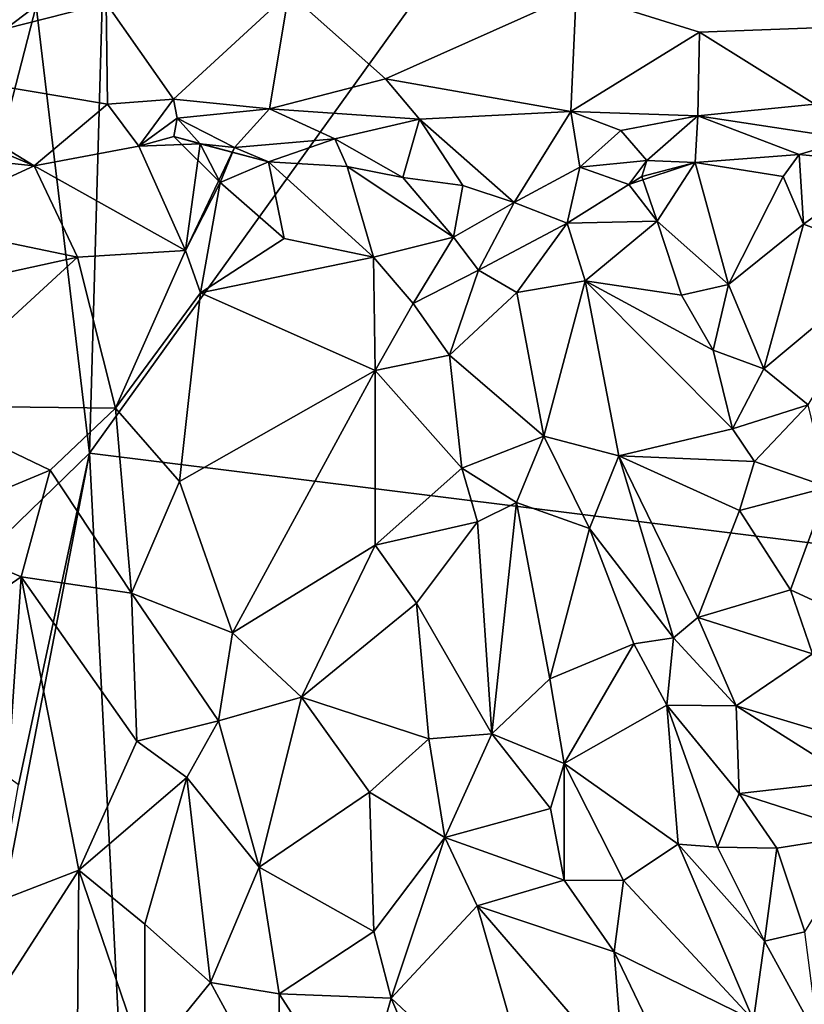
# Model space of a CAD drawing. Extents: x 0 to 3.04, y 0 to 6.18.
# Drawn here: x 1.01 to 1.47, y 4.32 to 4.89 of the extents above; entities that cross this region are included whole.
import ezdxf

# ---------------------------------------------------------------- set-up
doc = ezdxf.new("R2010")
doc.units = 0
doc.header["$MEASUREMENT"] = 0
doc.layers.add('1', color=7, linetype='Continuous')

msp = doc.modelspace()

# ---------------------------------------------------------------- linework, layer by layer
at = {"layer": '1'}
for points in [[(1.05478, 4.63938, -1.18904), (1.81694, 5.70006, -1.1758), (1.91735, 4.53206, -1.17325)], [(1.07296, 5.27792, -1.17894), (1.81694, 5.70006, -1.1758), (1.05478, 4.63938, -1.18904)], [(1.02425, 4.89666, -1.1888), (1.07296, 5.27792, -1.17894), (1.05478, 4.63938, -1.18904)], [(1.49393, 4.98234, 1.1911), (1.33474, 4.90384, 1.17608), (1.5644, 4.88751, 1.18856)], [(0.92704, 4.86332, 1.11895), (1.06454, 4.89811, 1.13574), (0.92568, 4.94929, 1.11747)], [(1.02425, 4.89666, -1.1888), (0.7147, 4.66221, -1.18856), (0.66868, 4.91635, -1.18636)], [(1.16954, 4.90408, 1.15218), (1.06454, 4.89811, 1.13574), (1.10319, 4.84301, 1.12827)], [(1.16954, 4.90408, 1.15218), (1.10319, 4.84301, 1.12827), (1.15827, 4.83749, 1.13718)], [(1.15827, 4.83749, 1.13718), (1.22499, 4.85471, 1.15427), (1.16954, 4.90408, 1.15218)], [(1.33474, 4.90384, 1.17608), (1.16954, 4.90408, 1.15218), (1.22499, 4.85471, 1.15427)], [(1.22499, 4.85471, 1.15427), (1.33156, 4.83582, 1.16268), (1.33474, 4.90384, 1.17608)], [(1.40548, 4.88154, 1.17616), (1.33474, 4.90384, 1.17608), (1.33156, 4.83582, 1.16268)], [(1.33474, 4.90384, 1.17608), (1.40548, 4.88154, 1.17616), (1.5644, 4.88751, 1.18856)], [(0.92704, 4.86332, 1.11895), (1.06521, 4.84018, 1.12849), (1.06454, 4.89811, 1.13574)], [(1.06454, 4.89811, 1.13574), (1.06521, 4.84018, 1.12849), (1.10319, 4.84301, 1.12827)], [(0.92553, 4.51383, -1.18875), (0.7147, 4.66221, -1.18856), (1.02425, 4.89666, -1.1888)], [(1.02425, 4.89666, -1.1888), (1.05478, 4.63938, -1.18904), (0.92553, 4.51383, -1.18875)], [(1.47187, 4.84014, 1.16826), (1.5644, 4.88751, 1.18856), (1.40548, 4.88154, 1.17616)], [(1.33156, 4.83582, 1.16268), (1.40459, 4.83343, 1.15642), (1.40548, 4.88154, 1.17616)], [(1.40459, 4.83343, 1.15642), (1.47187, 4.84014, 1.16826), (1.40548, 4.88154, 1.17616)], [(0.92704, 4.86332, 1.11895), (1.02312, 4.80468, 1.10779), (1.06521, 4.84018, 1.12849)], [(1.02312, 4.80468, 1.10779), (0.92704, 4.86332, 1.11895), (0.93766, 4.84109, 1.11051)], [(1.24449, 4.83144, 1.14509), (1.22499, 4.85471, 1.15427), (1.15827, 4.83749, 1.13718)], [(1.22499, 4.85471, 1.15427), (1.24449, 4.83144, 1.14509), (1.33156, 4.83582, 1.16268)], [(0.93766, 4.84109, 1.11051), (0.93722, 4.81359, 1.09018), (1.02312, 4.80468, 1.10779)], [(1.10319, 4.84301, 1.12827), (1.06521, 4.84018, 1.12849), (1.08317, 4.81596, 1.10365)], [(1.10526, 4.83199, 1.11676), (1.10319, 4.84301, 1.12827), (1.08317, 4.81596, 1.10365)], [(1.10319, 4.84301, 1.12827), (1.10526, 4.83199, 1.11676), (1.15827, 4.83749, 1.13718)], [(1.02312, 4.80468, 1.10779), (1.08317, 4.81596, 1.10365), (1.06521, 4.84018, 1.12849)], [(1.10526, 4.83199, 1.11676), (1.13828, 4.81519, 1.09445), (1.15827, 4.83749, 1.13718)], [(1.19584, 4.82012, 1.10966), (1.15827, 4.83749, 1.13718), (1.13828, 4.81519, 1.09445)], [(1.24449, 4.83144, 1.14509), (1.15827, 4.83749, 1.13718), (1.19584, 4.82012, 1.10966)], [(1.29902, 4.78348, 1.12172), (1.33156, 4.83582, 1.16268), (1.24449, 4.83144, 1.14509)], [(1.29902, 4.78348, 1.12172), (1.33679, 4.80389, 1.1293), (1.33156, 4.83582, 1.16268)], [(1.33679, 4.80389, 1.1293), (1.36034, 4.82506, 1.14307), (1.33156, 4.83582, 1.16268)], [(1.40459, 4.83343, 1.15642), (1.33156, 4.83582, 1.16268), (1.36034, 4.82506, 1.14307)], [(1.40459, 4.83343, 1.15642), (1.49282, 4.82008, 1.13672), (1.47187, 4.84014, 1.16826)], [(1.10336, 4.82145, 1.08041), (1.10526, 4.83199, 1.11676), (1.08317, 4.81596, 1.10365)], [(1.11856, 4.81729, 1.08555), (1.10526, 4.83199, 1.11676), (1.10336, 4.82145, 1.08041)], [(1.10526, 4.83199, 1.11676), (1.11856, 4.81729, 1.08555), (1.13828, 4.81519, 1.09445)], [(1.24449, 4.83144, 1.14509), (1.19584, 4.82012, 1.10966), (1.23492, 4.79786, 1.09986)], [(1.24449, 4.83144, 1.14509), (1.23492, 4.79786, 1.09986), (1.26952, 4.7934, 1.12082)], [(1.29902, 4.78348, 1.12172), (1.24449, 4.83144, 1.14509), (1.26952, 4.7934, 1.12082)], [(1.36034, 4.82506, 1.14307), (1.37534, 4.80777, 1.09427), (1.40459, 4.83343, 1.15642)], [(1.40304, 4.80648, 1.08144), (1.40459, 4.83343, 1.15642), (1.37534, 4.80777, 1.09427)], [(1.46277, 4.81123, 1.11374), (1.40459, 4.83343, 1.15642), (1.40304, 4.80648, 1.08144)], [(1.40459, 4.83343, 1.15642), (1.46277, 4.81123, 1.11374), (1.49282, 4.82008, 1.13672)], [(1.37534, 4.80777, 1.09427), (1.36034, 4.82506, 1.14307), (1.33679, 4.80389, 1.1293)], [(1.08317, 4.81596, 1.10365), (1.11856, 4.81729, 1.08555), (1.10336, 4.82145, 1.08041)], [(1.15784, 4.80688, 1.06041), (1.11856, 4.81729, 1.08555), (1.10336, 4.82145, 1.08041)], [(1.15784, 4.80688, 1.06041), (1.10336, 4.82145, 1.08041), (1.12998, 4.79513, 1.08865)], [(1.12998, 4.79513, 1.08865), (1.10336, 4.82145, 1.08041), (1.11856, 4.81729, 1.08555)], [(1.19584, 4.82012, 1.10966), (1.13828, 4.81519, 1.09445), (1.15784, 4.80688, 1.06041)], [(1.20297, 4.80426, 1.06597), (1.19584, 4.82012, 1.10966), (1.15784, 4.80688, 1.06041)], [(1.19584, 4.82012, 1.10966), (1.20297, 4.80426, 1.06597), (1.23492, 4.79786, 1.09986)], [(1.46277, 4.81123, 1.11374), (1.51445, 4.80611, 1.10809), (1.49282, 4.82008, 1.13672)], [(0.95217, 4.77213, 1.08908), (1.02312, 4.80468, 1.10779), (0.93722, 4.81359, 1.09018)], [(1.11012, 4.75595, 1.12077), (1.08317, 4.81596, 1.10365), (1.02312, 4.80468, 1.10779)], [(1.08317, 4.81596, 1.10365), (1.11012, 4.75595, 1.12077), (1.11856, 4.81729, 1.08555)], [(1.11012, 4.75595, 1.12077), (1.13828, 4.81519, 1.09445), (1.11856, 4.81729, 1.08555)], [(1.12998, 4.79513, 1.08865), (1.13828, 4.81519, 1.09445), (1.11012, 4.75595, 1.12077)], [(1.11856, 4.81729, 1.08555), (1.15784, 4.80688, 1.06041), (1.13828, 4.81519, 1.09445)], [(1.12998, 4.79513, 1.08865), (1.11856, 4.81729, 1.08555), (1.13828, 4.81519, 1.09445)], [(1.33679, 4.80389, 1.1293), (1.36496, 4.7939, 1.09741), (1.37534, 4.80777, 1.09427)], [(1.37534, 4.80777, 1.09427), (1.36496, 4.7939, 1.09741), (1.40304, 4.80648, 1.08144)], [(1.37534, 4.80777, 1.09427), (1.40304, 4.80648, 1.08144), (1.36496, 4.7939, 1.09741)], [(1.36496, 4.7939, 1.09741), (1.37236, 4.7985, 1.07677), (1.37534, 4.80777, 1.09427)], [(1.40304, 4.80648, 1.08144), (1.37534, 4.80777, 1.09427), (1.37236, 4.7985, 1.07677)], [(1.46277, 4.81123, 1.11374), (1.40304, 4.80648, 1.08144), (1.45365, 4.79843, 1.10653)], [(1.45365, 4.79843, 1.10653), (1.46533, 4.77111, 1.11397), (1.46277, 4.81123, 1.11374)], [(1.46533, 4.77111, 1.11397), (1.51445, 4.80611, 1.10809), (1.46277, 4.81123, 1.11374)], [(0.95217, 4.77213, 1.08908), (1.04801, 4.75216, 1.11875), (1.02312, 4.80468, 1.10779)], [(1.11012, 4.75595, 1.12077), (1.02312, 4.80468, 1.10779), (1.04801, 4.75216, 1.11875)], [(1.16674, 4.76289, 1.09215), (1.15784, 4.80688, 1.06041), (1.12998, 4.79513, 1.08865)], [(1.20297, 4.80426, 1.06597), (1.15784, 4.80688, 1.06041), (1.21818, 4.7522, 1.08707)], [(1.16674, 4.76289, 1.09215), (1.21818, 4.7522, 1.08707), (1.15784, 4.80688, 1.06041)], [(1.26405, 4.76358, 1.11072), (1.23492, 4.79786, 1.09986), (1.20297, 4.80426, 1.06597)], [(1.26405, 4.76358, 1.11072), (1.20297, 4.80426, 1.06597), (1.21818, 4.7522, 1.08707)], [(1.33679, 4.80389, 1.1293), (1.29902, 4.78348, 1.12172), (1.32949, 4.77159, 1.11676)], [(1.32949, 4.77159, 1.11676), (1.36496, 4.7939, 1.09741), (1.33679, 4.80389, 1.1293)], [(1.37236, 4.7985, 1.07677), (1.38114, 4.77277, 1.08843), (1.40304, 4.80648, 1.08144)], [(1.42219, 4.73635, 1.10535), (1.40304, 4.80648, 1.08144), (1.38114, 4.77277, 1.08843)], [(1.42219, 4.73635, 1.10535), (1.45365, 4.79843, 1.10653), (1.40304, 4.80648, 1.08144)], [(1.51445, 4.80611, 1.10809), (1.46533, 4.77111, 1.11397), (1.51822, 4.75119, 1.13844)], [(1.26405, 4.76358, 1.11072), (1.26952, 4.7934, 1.12082), (1.23492, 4.79786, 1.09986)], [(1.38114, 4.77277, 1.08843), (1.37236, 4.7985, 1.07677), (1.36496, 4.7939, 1.09741)], [(1.46533, 4.77111, 1.11397), (1.45365, 4.79843, 1.10653), (1.42219, 4.73635, 1.10535)], [(1.11012, 4.75595, 1.12077), (1.11866, 4.73156, 1.13522), (1.12998, 4.79513, 1.08865)], [(1.11866, 4.73156, 1.13522), (1.16674, 4.76289, 1.09215), (1.12998, 4.79513, 1.08865)], [(1.26405, 4.76358, 1.11072), (1.29902, 4.78348, 1.12172), (1.26952, 4.7934, 1.12082)], [(1.36496, 4.7939, 1.09741), (1.32949, 4.77159, 1.11676), (1.38114, 4.77277, 1.08843)], [(1.27854, 4.74469, 1.12227), (1.29902, 4.78348, 1.12172), (1.26405, 4.76358, 1.11072)], [(1.29902, 4.78348, 1.12172), (1.27854, 4.74469, 1.12227), (1.32949, 4.77159, 1.11676)], [(0.95217, 4.77213, 1.08908), (0.9507, 4.73088, 1.10632), (1.04801, 4.75216, 1.11875)], [(1.32949, 4.77159, 1.11676), (1.27854, 4.74469, 1.12227), (1.30061, 4.73189, 1.13678)], [(1.33977, 4.73852, 1.1283), (1.32949, 4.77159, 1.11676), (1.30061, 4.73189, 1.13678)], [(1.33977, 4.73852, 1.1283), (1.38114, 4.77277, 1.08843), (1.32949, 4.77159, 1.11676)], [(1.33977, 4.73852, 1.1283), (1.39524, 4.7303, 1.10833), (1.38114, 4.77277, 1.08843)], [(1.38114, 4.77277, 1.08843), (1.39524, 4.7303, 1.10833), (1.42219, 4.73635, 1.10535)], [(1.42219, 4.73635, 1.10535), (1.44259, 4.68788, 1.147), (1.46533, 4.77111, 1.11397)], [(1.44259, 4.68788, 1.147), (1.51822, 4.75119, 1.13844), (1.46533, 4.77111, 1.11397)], [(1.11866, 4.73156, 1.13522), (1.21818, 4.7522, 1.08707), (1.16674, 4.76289, 1.09215)], [(1.21818, 4.7522, 1.08707), (1.241, 4.72548, 1.11249), (1.26405, 4.76358, 1.11072)], [(1.241, 4.72548, 1.11249), (1.27854, 4.74469, 1.12227), (1.26405, 4.76358, 1.11072)], [(0.95499, 4.66662, 1.14977), (1.04801, 4.75216, 1.11875), (0.9507, 4.73088, 1.10632)], [(1.06978, 4.66529, 1.19435), (1.04801, 4.75216, 1.11875), (0.95499, 4.66662, 1.14977)], [(1.11012, 4.75595, 1.12077), (1.04801, 4.75216, 1.11875), (1.06978, 4.66529, 1.19435)], [(1.11012, 4.75595, 1.12077), (1.06978, 4.66529, 1.19435), (1.11866, 4.73156, 1.13522)], [(1.21917, 4.68705, 1.14942), (1.21818, 4.7522, 1.08707), (1.11866, 4.73156, 1.13522)], [(1.21917, 4.68705, 1.14942), (1.241, 4.72548, 1.11249), (1.21818, 4.7522, 1.08707)], [(1.51822, 4.75119, 1.13844), (1.44259, 4.68788, 1.147), (1.46805, 4.66731, 1.17259)], [(1.27854, 4.74469, 1.12227), (1.241, 4.72548, 1.11249), (1.26191, 4.69577, 1.14689)], [(1.27854, 4.74469, 1.12227), (1.26191, 4.69577, 1.14689), (1.30061, 4.73189, 1.13678)], [(1.33977, 4.73852, 1.1283), (1.30061, 4.73189, 1.13678), (1.31606, 4.64919, 1.21481)], [(1.35925, 4.6378, 1.22815), (1.33977, 4.73852, 1.1283), (1.31606, 4.64919, 1.21481)], [(1.35925, 4.6378, 1.22815), (1.42449, 4.65343, 1.18325), (1.33977, 4.73852, 1.1283)], [(1.33977, 4.73852, 1.1283), (1.42449, 4.65343, 1.18325), (1.41347, 4.69872, 1.14119)], [(1.33977, 4.73852, 1.1283), (1.41347, 4.69872, 1.14119), (1.39524, 4.7303, 1.10833)], [(1.39524, 4.7303, 1.10833), (1.41347, 4.69872, 1.14119), (1.42219, 4.73635, 1.10535)], [(1.42219, 4.73635, 1.10535), (1.41347, 4.69872, 1.14119), (1.44259, 4.68788, 1.147)], [(1.06978, 4.66529, 1.19435), (1.10661, 4.62304, 1.23841), (1.11866, 4.73156, 1.13522)], [(1.10661, 4.62304, 1.23841), (1.21917, 4.68705, 1.14942), (1.11866, 4.73156, 1.13522)], [(1.31606, 4.64919, 1.21481), (1.30061, 4.73189, 1.13678), (1.26191, 4.69577, 1.14689)], [(1.26191, 4.69577, 1.14689), (1.241, 4.72548, 1.11249), (1.21917, 4.68705, 1.14942)], [(1.26898, 4.6308, 1.19095), (1.26191, 4.69577, 1.14689), (1.21917, 4.68705, 1.14942)], [(1.26191, 4.69577, 1.14689), (1.26898, 4.6308, 1.19095), (1.31606, 4.64919, 1.21481)], [(1.41347, 4.69872, 1.14119), (1.42449, 4.65343, 1.18325), (1.44259, 4.68788, 1.147)], [(1.13708, 4.5361, 1.31651), (1.21917, 4.68705, 1.14942), (1.10661, 4.62304, 1.23841)], [(1.21917, 4.68705, 1.14942), (1.13708, 4.5361, 1.31651), (1.21908, 4.58655, 1.2402)], [(1.21917, 4.68705, 1.14942), (1.21908, 4.58655, 1.2402), (1.26898, 4.6308, 1.19095)], [(1.46805, 4.66731, 1.17259), (1.44259, 4.68788, 1.147), (1.42449, 4.65343, 1.18325)], [(0.95116, 4.59584, 1.19644), (1.03232, 4.62964, 1.20202), (0.95499, 4.66662, 1.14977)], [(1.06978, 4.66529, 1.19435), (0.95499, 4.66662, 1.14977), (1.03232, 4.62964, 1.20202)], [(1.42449, 4.65343, 1.18325), (1.43718, 4.63462, 1.18956), (1.46805, 4.66731, 1.17259)], [(1.43718, 4.63462, 1.18956), (1.47957, 4.61979, 1.20385), (1.46805, 4.66731, 1.17259)], [(1.03232, 4.62964, 1.20202), (1.07898, 4.55892, 1.28587), (1.06978, 4.66529, 1.19435)], [(1.06978, 4.66529, 1.19435), (1.07898, 4.55892, 1.28587), (1.10661, 4.62304, 1.23841)], [(1.26898, 4.6308, 1.19095), (1.30033, 4.61103, 1.22596), (1.31606, 4.64919, 1.21481)], [(1.34237, 4.59612, 1.26807), (1.31606, 4.64919, 1.21481), (1.30033, 4.61103, 1.22596)], [(1.35925, 4.6378, 1.22815), (1.31606, 4.64919, 1.21481), (1.34237, 4.59612, 1.26807)], [(1.35925, 4.6378, 1.22815), (1.43718, 4.63462, 1.18956), (1.42449, 4.65343, 1.18325)], [(0.92553, 4.51383, -1.18875), (1.05478, 4.63938, -1.18904), (1.01397, 4.44876, -1.18275)], [(0.97044, 4.20174, -1.17909), (1.05478, 4.63938, -1.18904), (1.11189, 3.51734, -1.17634)], [(1.01397, 4.44876, -1.18275), (1.05478, 4.63938, -1.18904), (0.97044, 4.20174, -1.17909)], [(1.11189, 3.51734, -1.17634), (1.05478, 4.63938, -1.18904), (1.91735, 4.53206, -1.17325)], [(1.39061, 4.53333, 1.3226), (1.35925, 4.6378, 1.22815), (1.34237, 4.59612, 1.26807)], [(1.35925, 4.6378, 1.22815), (1.39061, 4.53333, 1.3226), (1.40458, 4.54497, 1.30294)], [(1.40458, 4.54497, 1.30294), (1.42846, 4.60638, 1.21712), (1.35925, 4.6378, 1.22815)], [(1.43718, 4.63462, 1.18956), (1.35925, 4.6378, 1.22815), (1.42846, 4.60638, 1.21712)], [(1.42846, 4.60638, 1.21712), (1.47957, 4.61979, 1.20385), (1.43718, 4.63462, 1.18956)], [(0.95116, 4.59584, 1.19644), (1.0155, 4.56829, 1.23011), (1.03232, 4.62964, 1.20202)], [(1.07898, 4.55892, 1.28587), (1.03232, 4.62964, 1.20202), (1.0155, 4.56829, 1.23011)], [(1.21908, 4.58655, 1.2402), (1.2779, 4.59992, 1.22576), (1.26898, 4.6308, 1.19095)], [(1.30033, 4.61103, 1.22596), (1.26898, 4.6308, 1.19095), (1.2779, 4.59992, 1.22576)], [(1.10661, 4.62304, 1.23841), (1.07898, 4.55892, 1.28587), (1.13708, 4.5361, 1.31651)], [(1.47957, 4.61979, 1.20385), (1.42846, 4.60638, 1.21712), (1.45783, 4.56087, 1.24702)], [(1.47957, 4.61979, 1.20385), (1.45783, 4.56087, 1.24702), (1.49847, 4.54208, 1.25899)], [(1.28622, 4.4781, 1.29863), (1.30033, 4.61103, 1.22596), (1.2779, 4.59992, 1.22576)], [(1.30033, 4.61103, 1.22596), (1.28622, 4.4781, 1.29863), (1.31951, 4.50969, 1.28907)], [(1.31951, 4.50969, 1.28907), (1.34237, 4.59612, 1.26807), (1.30033, 4.61103, 1.22596)], [(1.42846, 4.60638, 1.21712), (1.40458, 4.54497, 1.30294), (1.45783, 4.56087, 1.24702)], [(1.21908, 4.58655, 1.2402), (1.24283, 4.55325, 1.26056), (1.2779, 4.59992, 1.22576)], [(1.2779, 4.59992, 1.22576), (1.24283, 4.55325, 1.26056), (1.28622, 4.4781, 1.29863)], [(0.95116, 4.59584, 1.19644), (0.94507, 4.51959, 1.25402), (1.0155, 4.56829, 1.23011)], [(1.31951, 4.50969, 1.28907), (1.36787, 4.52977, 1.32197), (1.34237, 4.59612, 1.26807)], [(1.34237, 4.59612, 1.26807), (1.36787, 4.52977, 1.32197), (1.39061, 4.53333, 1.3226)], [(1.17678, 4.49921, 1.33694), (1.21908, 4.58655, 1.2402), (1.13708, 4.5361, 1.31651)], [(1.17678, 4.49921, 1.33694), (1.24283, 4.55325, 1.26056), (1.21908, 4.58655, 1.2402)], [(1.0155, 4.56829, 1.23011), (0.94507, 4.51959, 1.25402), (1.003, 4.38203, 1.35428)], [(1.0155, 4.56829, 1.23011), (1.003, 4.38203, 1.35428), (1.04871, 4.39965, 1.36031)], [(1.04871, 4.39965, 1.36031), (1.08213, 4.47383, 1.34034), (1.0155, 4.56829, 1.23011)], [(1.0155, 4.56829, 1.23011), (1.08213, 4.47383, 1.34034), (1.07898, 4.55892, 1.28587)], [(1.12909, 4.48557, 1.3515), (1.13708, 4.5361, 1.31651), (1.07898, 4.55892, 1.28587)], [(1.12909, 4.48557, 1.3515), (1.07898, 4.55892, 1.28587), (1.08213, 4.47383, 1.34034)], [(1.45783, 4.56087, 1.24702), (1.40458, 4.54497, 1.30294), (1.47052, 4.52394, 1.2698)], [(1.47052, 4.52394, 1.2698), (1.49847, 4.54208, 1.25899), (1.45783, 4.56087, 1.24702)], [(1.24283, 4.55325, 1.26056), (1.17678, 4.49921, 1.33694), (1.24985, 4.47515, 1.31539)], [(1.28622, 4.4781, 1.29863), (1.24283, 4.55325, 1.26056), (1.24985, 4.47515, 1.31539)], [(1.42665, 4.49407, 1.34156), (1.40458, 4.54497, 1.30294), (1.39061, 4.53333, 1.3226)], [(1.42665, 4.49407, 1.34156), (1.47052, 4.52394, 1.2698), (1.40458, 4.54497, 1.30294)], [(1.13708, 4.5361, 1.31651), (1.12909, 4.48557, 1.3515), (1.17678, 4.49921, 1.33694)], [(1.96673, 3.7553, -1.17923), (1.11189, 3.51734, -1.17634), (1.91735, 4.53206, -1.17325)], [(1.31951, 4.50969, 1.28907), (1.32779, 4.46098, 1.31166), (1.36787, 4.52977, 1.32197)], [(1.32779, 4.46098, 1.31166), (1.38683, 4.49442, 1.35269), (1.36787, 4.52977, 1.32197)], [(1.38683, 4.49442, 1.35269), (1.39061, 4.53333, 1.3226), (1.36787, 4.52977, 1.32197)], [(1.39061, 4.53333, 1.3226), (1.38683, 4.49442, 1.35269), (1.42665, 4.49407, 1.34156)], [(1.50248, 4.47128, 1.31425), (1.47052, 4.52394, 1.2698), (1.42665, 4.49407, 1.34156)], [(1.31951, 4.50969, 1.28907), (1.28622, 4.4781, 1.29863), (1.32779, 4.46098, 1.31166)], [(1.12909, 4.48557, 1.3515), (1.15241, 4.40129, 1.39857), (1.17678, 4.49921, 1.33694)], [(1.21588, 4.44454, 1.34728), (1.17678, 4.49921, 1.33694), (1.15241, 4.40129, 1.39857)], [(1.21588, 4.44454, 1.34728), (1.24985, 4.47515, 1.31539), (1.17678, 4.49921, 1.33694)], [(1.32779, 4.46098, 1.31166), (1.39337, 4.41457, 1.39603), (1.38683, 4.49442, 1.35269)], [(1.39337, 4.41457, 1.39603), (1.41597, 4.41295, 1.40708), (1.38683, 4.49442, 1.35269)], [(1.38683, 4.49442, 1.35269), (1.42838, 4.44368, 1.38867), (1.42665, 4.49407, 1.34156)], [(1.42838, 4.44368, 1.38867), (1.38683, 4.49442, 1.35269), (1.41597, 4.41295, 1.40708)], [(1.49447, 4.45128, 1.3276), (1.50248, 4.47128, 1.31425), (1.42665, 4.49407, 1.34156)], [(1.49447, 4.45128, 1.3276), (1.42665, 4.49407, 1.34156), (1.42838, 4.44368, 1.38867)], [(1.08213, 4.47383, 1.34034), (1.11086, 4.45286, 1.36803), (1.12909, 4.48557, 1.3515)], [(1.11086, 4.45286, 1.36803), (1.15241, 4.40129, 1.39857), (1.12909, 4.48557, 1.3515)], [(1.11086, 4.45286, 1.36803), (1.08213, 4.47383, 1.34034), (1.04871, 4.39965, 1.36031)], [(1.24985, 4.47515, 1.31539), (1.21588, 4.44454, 1.34728), (1.2591, 4.41841, 1.34817)], [(1.28622, 4.4781, 1.29863), (1.24985, 4.47515, 1.31539), (1.2591, 4.41841, 1.34817)], [(1.28622, 4.4781, 1.29863), (1.2591, 4.41841, 1.34817), (1.31996, 4.43515, 1.32346)], [(1.31996, 4.43515, 1.32346), (1.32779, 4.46098, 1.31166), (1.28622, 4.4781, 1.29863)], [(1.32779, 4.46098, 1.31166), (1.31996, 4.43515, 1.32346), (1.32781, 4.39384, 1.36032)], [(1.39337, 4.41457, 1.39603), (1.32779, 4.46098, 1.31166), (1.36194, 4.39373, 1.37348)], [(1.32779, 4.46098, 1.31166), (1.32781, 4.39384, 1.36032), (1.36194, 4.39373, 1.37348)], [(1.11086, 4.45286, 1.36803), (1.04871, 4.39965, 1.36031), (1.08673, 4.36861, 1.39641)], [(1.08673, 4.36861, 1.39641), (1.12452, 4.33508, 1.42122), (1.11086, 4.45286, 1.36803)], [(1.12452, 4.33508, 1.42122), (1.15241, 4.40129, 1.39857), (1.11086, 4.45286, 1.36803)], [(1.49447, 4.45128, 1.3276), (1.42838, 4.44368, 1.38867), (1.50097, 4.42038, 1.35838)], [(1.15241, 4.40129, 1.39857), (1.2183, 4.36439, 1.36687), (1.21588, 4.44454, 1.34728)], [(1.21588, 4.44454, 1.34728), (1.2183, 4.36439, 1.36687), (1.2591, 4.41841, 1.34817)], [(1.44999, 4.4122, 1.39759), (1.42838, 4.44368, 1.38867), (1.41597, 4.41295, 1.40708)], [(1.50097, 4.42038, 1.35838), (1.42838, 4.44368, 1.38867), (1.44999, 4.4122, 1.39759)], [(1.31996, 4.43515, 1.32346), (1.2591, 4.41841, 1.34817), (1.32781, 4.39384, 1.36032)], [(1.2183, 4.36439, 1.36687), (1.22826, 4.3261, 1.38184), (1.2591, 4.41841, 1.34817)], [(1.27764, 4.37905, 1.37133), (1.2591, 4.41841, 1.34817), (1.22826, 4.3261, 1.38184)], [(1.27764, 4.37905, 1.37133), (1.32781, 4.39384, 1.36032), (1.2591, 4.41841, 1.34817)], [(1.46605, 4.36409, 1.43242), (1.50097, 4.42038, 1.35838), (1.44999, 4.4122, 1.39759)], [(1.39337, 4.41457, 1.39603), (1.36194, 4.39373, 1.37348), (1.4365, 4.31335, 1.46234)], [(1.41597, 4.41295, 1.40708), (1.39337, 4.41457, 1.39603), (1.44292, 4.35874, 1.44508)], [(1.39337, 4.41457, 1.39603), (1.4365, 4.31335, 1.46234), (1.44292, 4.35874, 1.44508)], [(1.44999, 4.4122, 1.39759), (1.41597, 4.41295, 1.40708), (1.44292, 4.35874, 1.44508)], [(1.44292, 4.35874, 1.44508), (1.46605, 4.36409, 1.43242), (1.44999, 4.4122, 1.39759)], [(0.98626, 4.30281, 1.39576), (1.04871, 4.39965, 1.36031), (1.003, 4.38203, 1.35428)], [(1.04871, 4.39965, 1.36031), (0.98626, 4.30281, 1.39576), (1.04804, 4.30832, 1.42054)], [(1.04871, 4.39965, 1.36031), (1.04804, 4.30832, 1.42054), (1.08671, 4.28851, 1.44427)], [(1.08673, 4.36861, 1.39641), (1.04871, 4.39965, 1.36031), (1.08671, 4.28851, 1.44427)], [(1.12452, 4.33508, 1.42122), (1.16385, 4.32846, 1.42009), (1.15241, 4.40129, 1.39857)], [(1.16385, 4.32846, 1.42009), (1.2183, 4.36439, 1.36687), (1.15241, 4.40129, 1.39857)], [(1.27764, 4.37905, 1.37133), (1.35643, 4.35268, 1.38401), (1.32781, 4.39384, 1.36032)], [(1.36194, 4.39373, 1.37348), (1.32781, 4.39384, 1.36032), (1.35643, 4.35268, 1.38401)], [(1.36194, 4.39373, 1.37348), (1.35643, 4.35268, 1.38401), (1.4365, 4.31335, 1.46234)], [(1.27764, 4.37905, 1.37133), (1.22826, 4.3261, 1.38184), (1.31691, 4.24325, 1.44054)], [(1.35643, 4.35268, 1.38401), (1.27764, 4.37905, 1.37133), (1.36205, 4.28114, 1.42274)], [(1.31691, 4.24325, 1.44054), (1.36205, 4.28114, 1.42274), (1.27764, 4.37905, 1.37133)], [(1.12452, 4.33508, 1.42122), (1.08673, 4.36861, 1.39641), (1.08671, 4.28851, 1.44427)], [(1.2183, 4.36439, 1.36687), (1.16385, 4.32846, 1.42009), (1.22826, 4.3261, 1.38184)], [(1.47424, 4.3018, 1.47222), (1.46605, 4.36409, 1.43242), (1.44292, 4.35874, 1.44508)], [(1.47424, 4.3018, 1.47222), (1.44292, 4.35874, 1.44508), (1.4365, 4.31335, 1.46234)], [(1.4365, 4.31335, 1.46234), (1.35643, 4.35268, 1.38401), (1.39615, 4.27012, 1.43959)], [(1.35643, 4.35268, 1.38401), (1.36205, 4.28114, 1.42274), (1.39615, 4.27012, 1.43959)], [(1.08671, 4.28851, 1.44427), (1.16343, 4.26315, 1.46386), (1.12452, 4.33508, 1.42122)], [(1.12452, 4.33508, 1.42122), (1.16343, 4.26315, 1.46386), (1.16385, 4.32846, 1.42009)], [(1.16343, 4.26315, 1.46386), (1.20893, 4.25849, 1.44893), (1.16385, 4.32846, 1.42009)], [(1.22826, 4.3261, 1.38184), (1.16385, 4.32846, 1.42009), (1.20893, 4.25849, 1.44893)], [(1.26051, 4.24977, 1.4272), (1.22826, 4.3261, 1.38184), (1.20893, 4.25849, 1.44893)], [(1.26051, 4.24977, 1.4272), (1.31691, 4.24325, 1.44054), (1.22826, 4.3261, 1.38184)]]:
    msp.add_3dface(points, dxfattribs=at)

doc.saveas('drawing.dxf')
